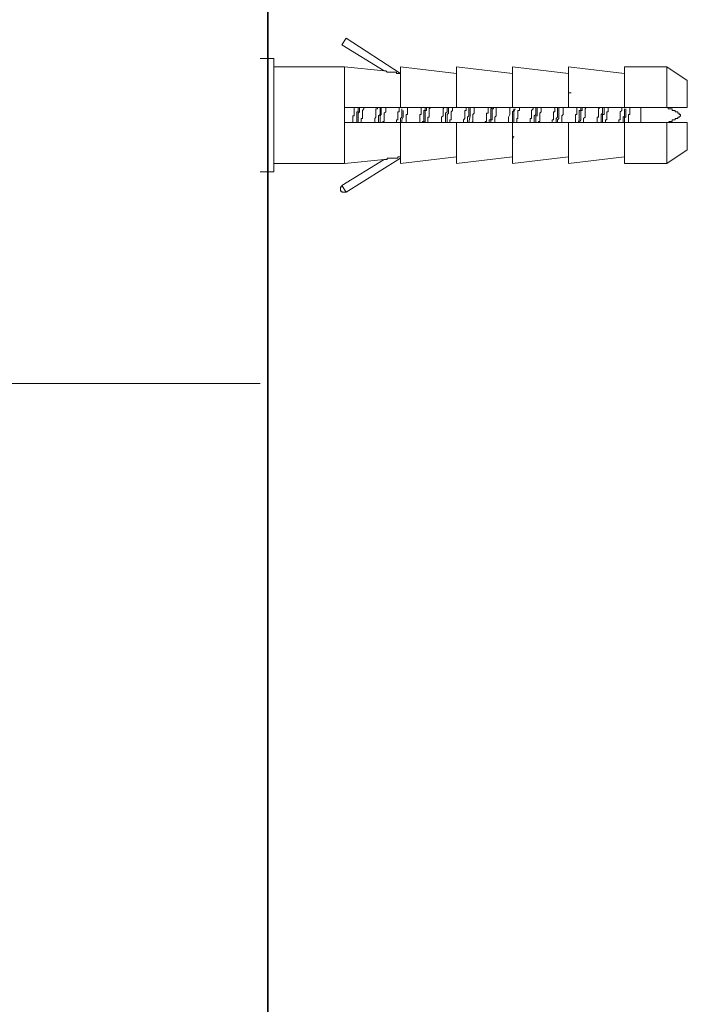
# Model space of a CAD drawing. Units: inches. Extents: x -600 to 570, y -123 to 722.
# Drawn here: x 413 to 449, y 347 to 399 of the extents above; entities that cross this region are included whole.
import ezdxf

# ---------------------------------------------------------------- set-up
doc = ezdxf.new("R2010")
doc.units = ezdxf.units.IN
doc.header["$MEASUREMENT"] = 0
doc.layers.add('图层 1', color=7, linetype='Continuous')

msp = doc.modelspace()

# ---------------------------------------------------------------- linework, layer by layer
at = {"layer": '图层 1', "color": 7, "lineweight": 35}
msp.add_lwpolyline([(426.45, -25.731), (426.45, 633.83)], dxfattribs=at)
at = {"layer": '图层 1', "color": 7, "lineweight": 9}
for points in [[(430.356, 397.781), (430.578, 398.14)], [(430.578, 398.14), (433.457, 396.265)], [(432.594, 396.41), (430.356, 397.781)], [(426.043, 397.064), (426.76, 397.064)], [(426.76, 397.064), (426.76, 391.075)], [(426.76, 396.628), (430.501, 396.628)], [(430.501, 396.628), (432.594, 396.41)], [(430.501, 391.511), (430.501, 396.628)], [(433.457, 396.628), (436.413, 396.265)], [(433.457, 394.467), (433.457, 396.628)], [(436.413, 396.628), (439.369, 396.265)], [(436.413, 394.467), (436.413, 396.628)], [(439.369, 396.628), (442.315, 396.265)], [(439.369, 394.467), (439.369, 396.628)], [(442.315, 396.628), (445.271, 396.265)], [(442.315, 394.467), (442.315, 396.628)], [(445.271, 396.628), (447.51, 396.628)], [(445.271, 394.467), (445.271, 396.628)], [(447.51, 396.628), (448.586, 395.906)], [(447.51, 394.467), (447.51, 396.628)], [(433.457, 396.265), (433.389, 396.265), (433.312, 396.265), (433.244, 396.265), (433.244, 396.337), (433.166, 396.337), (433.098, 396.337), (433.021, 396.337), (432.953, 396.337), (432.885, 396.337), (432.817, 396.337), (432.74, 396.337), (432.672, 396.41), (432.594, 396.41)], [(448.586, 395.906), (448.586, 394.467)], [(436.413, 395.334), (436.413, 395.257)], [(442.315, 395.257), (442.461, 395.257)], [(430.501, 394.467), (430.501, 393.677)], [(433.457, 394.467), (430.501, 394.467)], [(431.005, 394.467), (431.005, 394.399), (431.005, 394.321), (431.005, 394.249), (431.005, 394.181), (431.005, 394.103), (431.005, 394.031), (430.937, 394.031), (430.937, 393.963), (430.937, 393.89), (430.937, 393.818), (430.937, 393.745), (430.937, 393.677)], [(431.218, 394.467), (431.218, 394.399), (431.218, 394.321), (431.218, 394.249), (431.15, 394.249), (431.15, 394.181), (431.15, 394.103), (431.15, 394.031), (431.15, 393.963), (431.15, 393.89), (431.15, 393.818), (431.15, 393.745), (431.15, 393.677)], [(431.218, 393.677), (431.218, 393.818), (431.218, 393.89), (431.218, 393.963), (431.218, 394.031), (431.218, 394.103), (431.218, 394.181), (431.296, 394.249), (431.296, 394.321), (431.296, 394.467)], [(431.373, 393.677), (431.373, 393.745), (431.373, 393.818), (431.373, 393.89), (431.441, 393.89), (431.441, 393.963), (431.441, 394.031), (431.441, 394.103), (431.441, 394.181), (431.441, 394.249), (431.441, 394.321), (431.509, 394.399), (431.509, 394.467)], [(432.236, 394.467), (432.236, 394.399), (432.158, 394.399), (432.158, 394.321), (432.158, 394.249), (432.158, 394.181), (432.158, 394.103), (432.158, 394.031), (432.158, 393.963), (432.09, 393.89), (432.09, 393.818), (432.09, 393.745), (432.09, 393.677)], [(432.371, 394.467), (432.371, 394.399), (432.371, 394.321), (432.371, 394.249), (432.371, 394.181), (432.371, 394.103), (432.294, 394.031), (432.294, 393.963), (432.294, 393.89), (432.294, 393.818), (432.294, 393.745), (432.294, 393.677)], [(432.371, 393.677), (432.371, 393.745), (432.371, 393.818), (432.371, 393.89), (432.371, 393.963), (432.371, 394.031), (432.439, 394.103), (432.439, 394.181), (432.439, 394.249), (432.439, 394.321), (432.439, 394.399), (432.439, 394.467)], [(432.517, 393.677), (432.517, 393.745), (432.594, 393.745), (432.594, 393.818), (432.594, 393.89), (432.594, 393.963), (432.594, 394.031), (432.594, 394.103), (432.594, 394.181), (432.672, 394.249), (432.672, 394.321), (432.672, 394.399), (432.672, 394.467)], [(433.389, 394.467), (433.389, 394.399), (433.389, 394.321), (433.389, 394.249), (433.312, 394.249), (433.312, 394.181), (433.312, 394.103), (433.312, 394.031), (433.312, 393.963), (433.312, 393.89), (433.312, 393.818), (433.244, 393.818), (433.244, 393.745), (433.244, 393.677)], [(436.413, 394.467), (433.457, 394.467)], [(433.748, 393.677), (433.748, 393.745), (433.748, 393.818), (433.748, 393.89), (433.748, 393.963), (433.748, 394.031), (433.748, 394.103), (433.816, 394.103), (433.816, 394.181), (433.816, 394.249), (433.816, 394.321), (433.816, 394.399), (433.816, 394.467)], [(434.542, 394.467), (434.542, 394.399), (434.542, 394.321), (434.542, 394.249), (434.542, 394.181), (434.542, 394.103), (434.465, 394.103), (434.465, 394.031), (434.465, 393.963), (434.465, 393.89), (434.465, 393.818), (434.465, 393.745), (434.465, 393.677)], [(434.756, 394.467), (434.756, 394.399), (434.756, 394.321), (434.678, 394.321), (434.678, 394.249), (434.678, 394.181), (434.678, 394.103), (434.678, 394.031), (434.678, 393.963), (434.678, 393.89), (434.678, 393.818), (434.678, 393.745), (434.61, 393.745), (434.61, 393.677)], [(434.678, 393.677), (434.756, 393.745), (434.756, 393.818), (434.756, 393.89), (434.756, 393.963), (434.756, 394.031), (434.756, 394.103), (434.756, 394.181), (434.756, 394.249), (434.756, 394.321), (434.823, 394.321), (434.823, 394.399), (434.823, 394.467)], [(434.901, 393.677), (434.901, 393.745), (434.901, 393.818), (434.901, 393.89), (434.901, 393.963), (434.969, 393.963), (434.969, 394.031), (434.969, 394.103), (434.969, 394.181), (434.969, 394.249), (434.969, 394.321), (434.969, 394.399), (435.046, 394.467)], [(435.754, 394.467), (435.696, 394.399), (435.696, 394.321), (435.696, 394.249), (435.696, 394.181), (435.696, 394.103), (435.696, 394.031), (435.618, 393.963), (435.618, 393.89), (435.618, 393.818), (435.618, 393.745), (435.618, 393.677)], [(435.909, 394.467), (435.909, 394.249), (435.831, 394.181), (435.831, 394.031), (435.831, 393.963), (435.831, 393.89), (435.831, 393.677)], [(435.909, 393.677), (435.909, 393.818), (435.909, 393.89), (435.909, 393.963), (435.909, 394.031), (435.909, 394.103), (435.987, 394.181), (435.987, 394.249), (435.987, 394.321), (435.987, 394.467)], [(436.054, 393.677), (436.054, 393.745), (436.054, 393.818), (436.122, 393.818), (436.122, 393.89), (436.122, 393.963), (436.122, 394.031), (436.122, 394.103), (436.122, 394.181), (436.122, 394.249), (436.2, 394.321), (436.2, 394.399), (436.2, 394.467)], [(439.369, 394.467), (436.413, 394.467)], [(436.917, 394.467), (436.917, 394.399), (436.917, 394.321), (436.839, 394.321), (436.839, 394.249), (436.839, 394.181), (436.839, 394.103), (436.839, 394.031), (436.839, 393.963), (436.839, 393.89), (436.772, 393.818), (436.772, 393.745), (436.772, 393.677)], [(437.062, 394.467), (437.062, 394.321), (437.062, 394.249), (437.062, 394.181), (437.062, 394.103), (437.062, 394.031), (436.985, 393.963), (436.985, 393.89), (436.985, 393.818), (436.985, 393.677)], [(437.062, 393.677), (437.13, 394.031), (437.13, 394.467)], [(437.208, 393.677), (437.266, 393.745), (437.266, 393.818), (437.266, 393.89), (437.266, 393.963), (437.266, 394.031), (437.266, 394.103), (437.343, 394.181), (437.343, 394.249), (437.343, 394.321), (437.343, 394.399), (437.343, 394.467)], [(438.07, 394.467), (438.07, 394.399), (438.07, 394.321), (438.07, 394.249), (438.07, 394.181), (437.993, 394.181), (437.993, 394.103), (437.993, 394.031), (437.993, 393.963), (437.993, 393.89), (437.993, 393.818), (437.993, 393.745), (437.925, 393.745), (437.925, 393.677)], [(438.283, 394.467), (438.216, 394.399), (438.216, 394.321), (438.216, 394.249), (438.216, 394.181), (438.216, 394.103), (438.216, 394.031), (438.216, 393.963), (438.216, 393.89), (438.216, 393.818), (438.138, 393.818), (438.138, 393.745), (438.138, 393.677)], [(438.216, 393.677), (438.216, 393.745), (438.216, 393.818), (438.283, 393.818), (438.283, 393.89), (438.283, 393.963), (438.283, 394.031), (438.283, 394.103), (438.283, 394.181), (438.283, 394.249), (438.283, 394.321), (438.283, 394.399), (438.351, 394.399), (438.351, 394.467)], [(438.429, 393.677), (438.429, 393.745), (438.429, 393.818), (438.429, 393.89), (438.429, 393.963), (438.497, 394.031), (438.497, 394.103), (438.497, 394.181), (438.497, 394.249), (438.497, 394.321), (438.497, 394.399), (438.497, 394.467)], [(439.224, 394.467), (439.224, 394.249), (439.224, 394.181), (439.224, 394.103), (439.146, 393.963), (439.146, 393.89), (439.146, 393.677)], [(442.315, 394.467), (439.369, 394.467)], [(439.582, 393.677), (439.582, 393.745), (439.582, 393.818), (439.582, 393.89), (439.65, 393.89), (439.65, 393.963), (439.65, 394.031), (439.65, 394.103), (439.65, 394.181), (439.65, 394.249), (439.65, 394.321), (439.728, 394.321), (439.728, 394.399), (439.728, 394.467)], [(440.445, 394.467), (440.445, 394.399), (440.367, 394.321), (440.367, 394.249), (440.367, 394.181), (440.367, 394.103), (440.367, 394.031), (440.367, 393.963), (440.367, 393.89), (440.299, 393.89), (440.299, 393.818), (440.299, 393.745), (440.299, 393.677)], [(440.59, 394.467), (440.59, 394.399), (440.59, 394.321), (440.59, 394.249), (440.59, 394.181), (440.59, 394.103), (440.513, 394.031), (440.513, 393.963), (440.513, 393.89), (440.513, 393.818), (440.513, 393.745), (440.513, 393.677)], [(440.59, 393.677), (440.59, 393.745), (440.59, 393.818), (440.59, 393.89), (440.59, 393.963), (440.59, 394.031), (440.658, 394.031), (440.658, 394.103), (440.658, 394.181), (440.658, 394.249), (440.658, 394.321), (440.658, 394.399), (440.658, 394.467)], [(440.736, 393.677), (440.736, 393.745), (440.803, 393.745), (440.803, 393.818), (440.803, 393.89), (440.803, 393.963), (440.803, 394.031), (440.803, 394.103), (440.803, 394.181), (440.881, 394.249), (440.881, 394.321), (440.881, 394.399), (440.881, 394.467)], [(441.598, 394.467), (441.598, 394.399), (441.598, 394.321), (441.598, 394.249), (441.53, 394.249), (441.53, 394.181), (441.53, 394.103), (441.53, 394.031), (441.53, 393.963), (441.53, 393.89), (441.53, 393.818), (441.453, 393.818), (441.453, 393.745), (441.453, 393.677)], [(441.743, 394.467), (441.743, 394.399), (441.743, 394.321), (441.743, 394.249), (441.743, 394.181), (441.743, 394.103), (441.743, 394.031), (441.743, 393.963), (441.666, 393.89), (441.666, 393.818), (441.666, 393.677)], [(441.811, 394.467), (441.811, 394.399), (441.811, 394.321), (441.811, 394.249), (441.811, 394.181), (441.811, 394.103), (441.811, 394.031), (441.811, 393.963), (441.811, 393.89), (441.734, 393.818), (441.734, 393.677)], [(441.957, 393.677), (441.957, 393.745), (441.957, 393.818), (441.957, 393.89), (441.957, 393.963), (441.957, 394.031), (442.034, 394.103), (442.034, 394.181), (442.034, 394.249), (442.034, 394.321), (442.034, 394.399), (442.034, 394.467)], [(445.271, 394.467), (442.315, 394.467)], [(442.751, 394.467), (442.751, 394.399), (442.751, 394.321), (442.751, 394.249), (442.751, 394.181), (442.751, 394.103), (442.684, 394.103), (442.684, 394.031), (442.684, 393.963), (442.684, 393.89), (442.684, 393.818), (442.684, 393.745), (442.684, 393.677)], [(442.965, 394.467), (442.965, 394.321), (442.887, 394.321), (442.887, 394.249), (442.887, 394.181), (442.887, 394.103), (442.887, 394.031), (442.887, 393.963), (442.887, 393.89), (442.887, 393.818), (442.819, 393.677)], [(443.032, 394.467), (443.032, 394.321), (442.965, 394.321), (442.965, 394.249), (442.965, 394.181), (442.965, 394.103), (442.965, 394.031), (442.965, 393.963), (442.965, 393.89), (442.965, 393.818), (442.887, 393.677)], [(443.11, 393.677), (443.11, 393.745), (443.11, 393.818), (443.11, 393.89), (443.188, 393.963), (443.188, 394.031), (443.188, 394.103), (443.188, 394.181), (443.188, 394.249), (443.188, 394.321), (443.188, 394.399), (443.255, 394.467)], [(443.973, 394.467), (443.905, 394.399), (443.905, 394.321), (443.905, 394.249), (443.905, 394.181), (443.905, 394.103), (443.905, 394.031), (443.905, 393.963), (443.827, 393.963), (443.827, 393.89), (443.827, 393.818), (443.827, 393.745), (443.827, 393.677)], [(444.118, 394.467), (444.118, 394.399), (444.118, 394.321), (444.118, 394.249), (444.118, 394.181), (444.04, 394.103), (444.04, 394.031), (444.04, 393.963), (444.04, 393.89), (444.04, 393.818), (444.04, 393.745), (444.04, 393.677)], [(444.195, 394.467), (444.195, 394.399), (444.195, 394.321), (444.195, 394.249), (444.195, 394.181), (444.195, 394.103), (444.118, 394.103), (444.118, 394.031), (444.118, 393.963), (444.118, 393.89), (444.118, 393.818), (444.118, 393.745), (444.118, 393.677)], [(444.263, 393.677), (444.263, 393.745), (444.263, 393.818), (444.331, 393.818), (444.331, 393.89), (444.331, 393.963), (444.331, 394.031), (444.331, 394.103), (444.331, 394.181), (444.331, 394.249), (444.409, 394.249), (444.409, 394.321), (444.409, 394.399), (444.409, 394.467)], [(445.126, 394.467), (445.126, 394.399), (445.126, 394.321), (445.048, 394.249), (445.048, 394.181), (445.048, 394.103), (445.048, 394.031), (445.048, 393.963), (445.048, 393.89), (445.048, 393.818), (444.981, 393.818), (444.981, 393.745), (444.981, 393.677)], [(447.51, 394.467), (445.271, 394.467)], [(445.484, 393.677), (445.484, 393.745), (445.484, 393.818), (445.484, 393.89), (445.484, 393.963), (445.484, 394.031), (445.484, 394.103), (445.552, 394.103), (445.552, 394.181), (445.552, 394.249), (445.552, 394.321), (445.552, 394.399), (445.552, 394.467)], [(446.134, 394.467), (446.134, 393.677)], [(448.586, 394.467), (447.51, 394.467)], [(447.578, 394.467), (447.578, 394.399), (447.646, 394.399), (447.714, 394.399), (447.791, 394.399), (447.791, 394.321), (447.859, 394.321), (447.937, 394.321), (447.937, 394.249), (448.004, 394.249), (448.082, 394.249), (448.082, 394.181), (448.15, 394.181), (448.15, 394.103), (448.227, 394.103), (448.227, 394.031), (448.15, 393.963), (448.082, 393.963), (448.082, 393.89), (448.004, 393.89), (447.937, 393.89), (447.937, 393.818), (447.859, 393.818), (447.791, 393.818), (447.791, 393.745), (447.714, 393.745), (447.646, 393.745), (447.578, 393.677)], [(433.525, 394.399), (433.525, 394.249), (433.525, 394.103), (433.525, 394.026), (433.525, 393.963), (433.457, 393.89), (433.457, 393.677)], [(433.525, 393.677), (433.525, 393.745), (433.525, 393.818), (433.593, 393.963), (433.593, 394.031), (433.593, 394.103), (433.593, 394.181), (433.593, 394.249), (433.593, 394.321)], [(439.437, 394.399), (439.437, 394.321), (439.369, 394.249), (439.369, 394.103), (439.369, 394.026), (439.369, 393.963), (439.369, 393.89), (439.369, 393.745), (439.369, 393.677)], [(439.437, 393.677), (439.437, 393.89), (439.437, 393.963), (439.437, 394.031), (439.437, 394.103), (439.437, 394.249), (439.505, 394.399)], [(445.271, 394.399), (445.271, 394.321), (445.271, 394.249), (445.271, 394.176), (445.271, 394.103), (445.271, 394.026), (445.194, 393.963), (445.194, 393.89), (445.194, 393.818), (445.194, 393.677)], [(445.349, 394.399), (445.349, 394.321), (445.349, 394.176), (445.349, 394.103), (445.349, 394.026), (445.349, 393.963), (445.271, 393.963), (445.271, 393.89), (445.271, 393.745), (445.271, 393.677)], [(430.501, 393.677), (433.457, 393.677)], [(433.457, 393.677), (436.413, 393.677)], [(433.457, 391.511), (433.457, 393.672)], [(436.413, 393.677), (439.369, 393.677)], [(436.413, 391.511), (436.413, 393.672)], [(439.369, 393.677), (442.315, 393.677)], [(439.369, 391.511), (439.369, 393.672)], [(442.315, 393.677), (445.271, 393.677)], [(442.315, 391.511), (442.315, 393.672)], [(445.271, 393.677), (447.51, 393.677)], [(445.271, 391.511), (445.271, 393.672)], [(447.51, 393.677), (448.586, 393.677)], [(447.51, 391.511), (447.51, 393.672)], [(448.586, 393.677), (448.586, 392.233)], [(439.437, 392.955), (439.369, 392.81)], [(433.457, 391.874), (433.389, 391.874), (433.312, 391.874), (433.312, 391.802), (433.244, 391.802), (433.166, 391.802), (433.098, 391.802), (433.021, 391.802), (432.953, 391.802), (432.885, 391.802), (432.817, 391.802), (432.74, 391.802), (432.74, 391.729), (432.672, 391.729), (432.594, 391.729)], [(436.413, 391.874), (433.457, 391.511)], [(439.369, 391.874), (436.413, 391.511)], [(442.315, 391.874), (439.369, 391.511)], [(445.271, 391.874), (442.315, 391.511)], [(448.586, 392.233), (447.51, 391.511)], [(430.501, 391.511), (426.76, 391.511)], [(430.356, 390.358), (432.594, 391.729)], [(432.594, 391.729), (430.501, 391.511)], [(433.457, 391.797), (430.578, 389.999)], [(447.51, 391.511), (445.271, 391.511)], [(426.76, 391.075), (426.043, 391.075)], [(430.356, 390.358), (430.356, 390.285), (430.278, 390.285), (430.278, 390.217), (430.278, 390.135), (430.278, 390.067), (430.356, 390.067), (430.356, 389.999), (430.433, 389.999), (430.501, 389.999), (430.578, 389.999)], [(430.578, 389.999), (430.356, 390.358)], [(426.043, 379.91), (407.522, 379.91)]]:
    msp.add_lwpolyline(points, dxfattribs=at)

doc.saveas('drawing.dxf')
